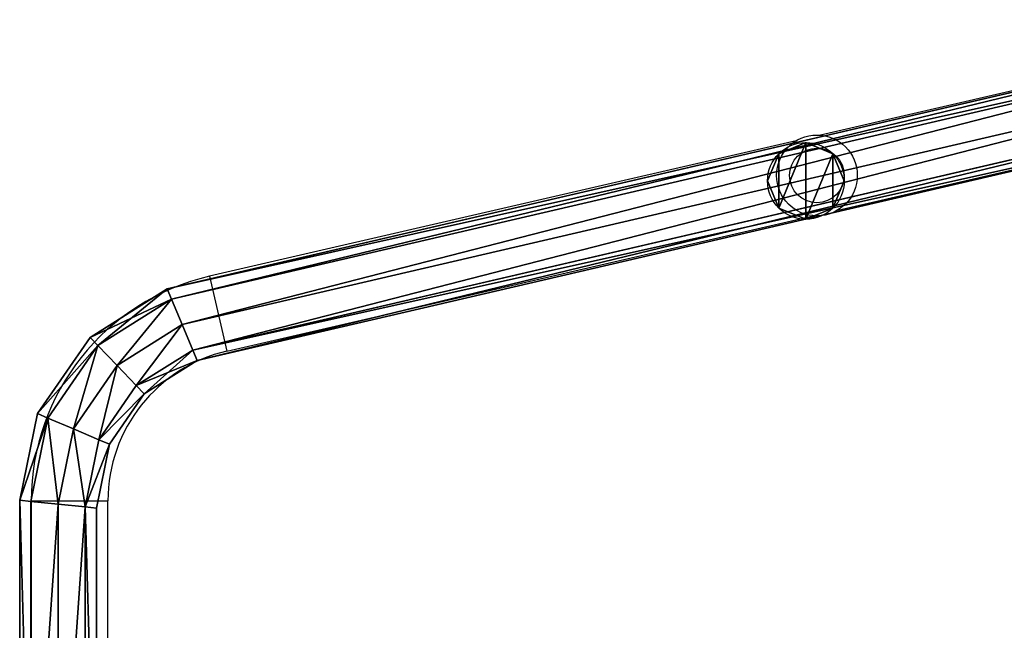
# Model space of a CAD drawing. Units: centimetres. Extents: x -367 to 454, y -218 to 407.
# Drawn here: x -10 to 39, y 227 to 257 of the extents above; entities that cross this region are included whole.
import ezdxf

# ---------------------------------------------------------------- set-up
doc = ezdxf.new("R2010")
doc.units = ezdxf.units.CM
doc.header["$LTSCALE"] = 2.54
doc.layers.get('0').update_dxf_attribs({"true_color": 0xff5454})
doc.layers.add('VP-EQ', color=7, linetype='Continuous', true_color=0x8a3492)

# ---------------------------------------------------------------- blocks, each defined once
blk = doc.blocks.new('Grupuj_31')
at = {"color": 0}
for p, q in [((63.99, 43.247, 1.9), (7.299, 30.071, 1.9)), ((63.99, 43.247, 1.9), (7.299, 30.071, 1.9)), ((64.07, 42.695, 3.244), (7.517, 29.55, 3.244)), ((64.07, 42.695, 3.244), (7.517, 29.55, 3.244)), ((64.07, 42.695, 0.556), (7.517, 29.55, 0.556)), ((64.07, 42.695, 0.556), (7.517, 29.55, 0.556)), ((64.263, 41.36, 3.8), (8.042, 28.293, 3.8)), ((64.263, 41.36), (8.042, 28.293)), ((64.263, 41.36), (8.042, 28.293)), ((64.263, 41.36, 3.8), (8.042, 28.293, 3.8)), ((64.456, 40.026, 0.556), (8.567, 27.035, 0.556)), ((8.567, 27.035, 3.244), (64.456, 40.026, 3.244)), ((64.456, 40.026, 0.556), (8.567, 27.035, 0.556)), ((8.567, 27.035, 3.244), (64.456, 40.026, 3.244)), ((64.536, 39.473, 1.9), (8.785, 26.515, 1.9)), ((64.536, 39.473, 1.9), (8.785, 26.515, 1.9)), ((7.299, 30.071, 1.9), (3.482, 27.662, 1.9)), ((7.299, 30.071, 1.9), (3.482, 27.662, 1.9)), ((7.299, 30.071, 1.9), (7.517, 29.55, 0.556)), ((7.517, 29.55, 3.244), (7.299, 30.071, 1.9)), ((7.517, 29.55, 3.244), (7.299, 30.071, 1.9)), ((7.299, 30.071, 1.9), (7.517, 29.55, 0.556)), ((7.517, 29.55, 0.556), (3.876, 27.252, 0.556)), ((7.517, 29.55, 3.244), (3.876, 27.252, 3.244)), ((7.517, 29.55, 3.244), (3.876, 27.252, 3.244)), ((7.517, 29.55, 0.556), (3.876, 27.252, 0.556)), ((8.042, 28.293, 3.8), (7.517, 29.55, 3.244)), ((8.042, 28.293, 3.8), (7.517, 29.55, 3.244)), ((7.517, 29.55, 0.556), (8.042, 28.293)), ((7.517, 29.55, 0.556), (8.042, 28.293)), ((8.042, 28.293, 3.8), (4.825, 26.263, 3.8)), ((8.042, 28.293, 3.8), (4.825, 26.263, 3.8)), ((8.042, 28.293), (4.825, 26.263)), ((8.042, 28.293), (4.825, 26.263)), ((8.567, 27.035, 3.244), (8.042, 28.293, 3.8)), ((8.042, 28.293), (8.567, 27.035, 0.556)), ((8.042, 28.293), (8.567, 27.035, 0.556)), ((8.567, 27.035, 3.244), (8.042, 28.293, 3.8)), ((3.482, 27.662, 1.9), (0.878, 23.894, 1.9)), ((3.482, 27.662, 1.9), (0.878, 23.894, 1.9)), ((3.482, 27.662, 1.9), (3.876, 27.252, 0.556)), ((3.876, 27.252, 3.244), (3.482, 27.662, 1.9)), ((3.876, 27.252, 3.244), (3.482, 27.662, 1.9)), ((3.482, 27.662, 1.9), (3.876, 27.252, 0.556)), ((3.876, 27.252, 3.244), (1.4, 23.671, 3.244)), ((3.876, 27.252, 3.244), (1.4, 23.671, 3.244)), ((3.876, 27.252, 0.556), (1.4, 23.671, 0.556)), ((3.876, 27.252, 0.556), (1.4, 23.671, 0.556)), ((4.825, 26.263, 3.8), (3.876, 27.252, 3.244)), ((3.876, 27.252, 0.556), (4.825, 26.263)), ((4.825, 26.263, 3.8), (3.876, 27.252, 3.244)), ((3.876, 27.252, 0.556), (4.825, 26.263)), ((5.774, 25.273, 3.244), (8.567, 27.035, 3.244)), ((8.567, 27.035, 0.556), (5.774, 25.273, 0.556)), ((8.567, 27.035, 0.556), (5.774, 25.273, 0.556)), ((5.774, 25.273, 3.244), (8.567, 27.035, 3.244)), ((8.567, 27.035, 0.556), (8.785, 26.515, 1.9)), ((8.567, 27.035, 0.556), (8.785, 26.515, 1.9)), ((8.785, 26.515, 1.9), (8.567, 27.035, 3.244)), ((8.785, 26.515, 1.9), (8.567, 27.035, 3.244)), ((8.785, 26.515, 1.9), (6.167, 24.863, 1.9)), ((8.785, 26.515, 1.9), (6.167, 24.863, 1.9)), ((4.825, 26.263, 3.8), (2.662, 23.133, 3.8)), ((4.825, 26.263), (2.662, 23.133)), ((4.825, 26.263, 3.8), (2.662, 23.133, 3.8)), ((4.825, 26.263), (2.662, 23.133)), ((5.774, 25.273, 3.244), (4.825, 26.263, 3.8)), ((4.825, 26.263), (5.774, 25.273, 0.556)), ((4.825, 26.263), (5.774, 25.273, 0.556)), ((5.774, 25.273, 3.244), (4.825, 26.263, 3.8)), ((3.923, 22.595, 3.244), (5.774, 25.273, 3.244)), ((5.774, 25.273, 0.556), (3.923, 22.595, 0.556)), ((5.774, 25.273, 0.556), (3.923, 22.595, 0.556)), ((3.923, 22.595, 3.244), (5.774, 25.273, 3.244)), ((6.167, 24.863, 1.9), (4.445, 22.372, 1.9)), ((6.167, 24.863, 1.9), (4.445, 22.372, 1.9)), ((5.774, 25.273, 0.556), (6.167, 24.863, 1.9)), ((6.167, 24.863, 1.9), (5.774, 25.273, 3.244)), ((6.167, 24.863, 1.9), (5.774, 25.273, 3.244)), ((5.774, 25.273, 0.556), (6.167, 24.863, 1.9)), ((0.878, 23.894, 1.9), (0, 19.598, 1.9)), ((0.878, 23.894, 1.9), (0, 19.598, 1.9)), ((1.4, 23.671, 3.244), (0.878, 23.894, 1.9)), ((0.878, 23.894, 1.9), (1.4, 23.671, 0.556)), ((1.4, 23.671, 3.244), (0.878, 23.894, 1.9)), ((0.878, 23.894, 1.9), (1.4, 23.671, 0.556)), ((1.4, 23.671, 3.244), (0.556, 19.542, 3.244)), ((1.4, 23.671, 0.556), (0.556, 19.542, 0.556)), ((1.4, 23.671, 0.556), (0.556, 19.542, 0.556)), ((1.4, 23.671, 3.244), (0.556, 19.542, 3.244)), ((2.662, 23.133, 3.8), (1.4, 23.671, 3.244)), ((1.4, 23.671, 0.556), (2.662, 23.133)), ((1.4, 23.671, 0.556), (2.662, 23.133)), ((2.662, 23.133, 3.8), (1.4, 23.671, 3.244)), ((2.662, 23.133, 3.8), (1.9, 19.406, 3.8)), ((2.662, 23.133), (1.9, 19.406)), ((2.662, 23.133), (1.9, 19.406)), ((2.662, 23.133, 3.8), (1.9, 19.406, 3.8)), ((3.923, 22.595, 3.244), (2.662, 23.133, 3.8)), ((2.662, 23.133), (3.923, 22.595, 0.556)), ((2.662, 23.133), (3.923, 22.595, 0.556)), ((3.923, 22.595, 3.244), (2.662, 23.133, 3.8)), ((3.923, 22.595, 0.556), (3.243, 19.27, 0.556)), ((3.243, 19.27, 3.244), (3.923, 22.595, 3.244)), ((3.923, 22.595, 0.556), (3.243, 19.27, 0.556)), ((3.243, 19.27, 3.244), (3.923, 22.595, 3.244)), ((4.445, 22.372, 1.9), (3.923, 22.595, 3.244)), ((3.923, 22.595, 0.556), (4.445, 22.372, 1.9)), ((3.923, 22.595, 0.556), (4.445, 22.372, 1.9)), ((4.445, 22.372, 1.9), (3.923, 22.595, 3.244)), ((4.445, 22.372, 1.9), (3.8, 19.214, 1.9)), ((4.445, 22.372, 1.9), (3.8, 19.214, 1.9)), ((0.556, 19.542, 3.244), (0, 19.598, 1.9)), ((0, 19.598, 1.9), (0, 0.004, 1.9)), ((0.556, 19.542, 3.244), (0, 19.598, 1.9)), ((0, 19.598, 1.9), (0.556, 19.542, 0.556)), ((0, 19.598, 1.9), (0.556, 19.542, 0.556)), ((0, 19.598, 1.9), (0, 0.004, 1.9)), ((0.556, 19.542, 3.244), (0.556, 0.004, 3.244)), ((0.556, 19.542, 0.556), (1.9, 19.406)), ((1.9, 19.406, 3.8), (0.556, 19.542, 3.244)), ((0.556, 19.542, 0.556), (1.9, 19.406)), ((0.556, 19.542, 0.556), (0.556, 0.004, 0.556)), ((0.556, 19.542, 0.556), (0.556, 0.004, 0.556)), ((1.9, 19.406, 3.8), (0.556, 19.542, 3.244)), ((0.556, 19.542, 3.244), (0.556, 0.004, 3.244)), ((3.243, 19.27, 3.244), (1.9, 19.406, 3.8)), ((1.9, 19.406), (3.243, 19.27, 0.556)), ((1.9, 19.406), (3.243, 19.27, 0.556)), ((1.9, 19.406), (1.9, 0.004)), ((1.9, 19.406), (1.9, 0.004)), ((1.9, 19.406, 3.8), (1.9, 0.004, 3.8)), ((3.243, 19.27, 3.244), (1.9, 19.406, 3.8)), ((1.9, 19.406, 3.8), (1.9, 0.004, 3.8)), ((3.243, 19.27, 0.556), (3.8, 19.214, 1.9)), ((3.8, 19.214, 1.9), (3.243, 19.27, 3.244)), ((3.8, 19.214, 1.9), (3.243, 19.27, 3.244)), ((3.243, 0.004, 3.244), (3.243, 19.27, 3.244)), ((3.243, 19.27, 0.556), (3.8, 19.214, 1.9)), ((3.243, 19.27, 0.556), (3.243, 0.004, 0.556)), ((3.243, 19.27, 0.556), (3.243, 0.004, 0.556)), ((3.243, 0.004, 3.244), (3.243, 19.27, 3.244)), ((3.8, 19.214, 1.9), (3.8, 0.004, 1.9)), ((3.8, 19.214, 1.9), (3.8, 0.004, 1.9))]:
    blk.add_line(p, q, dxfattribs=at)
mesh = blk.add_polyface(dxfattribs=at)
corners = [(7.517, 29.55, 3.244), (63.99, 43.247, 1.9), (7.299, 30.071, 1.9), (64.07, 42.695, 3.244)]
mesh.append_faces([[corners[k] for k in face] for face in [(0, 1, 2), (1, 0, 3)]], dxfattribs={"vtx0": -1, "color": 0})
mesh = blk.add_polyface(dxfattribs=at)
corners = [(7.299, 30.071, 1.9), (64.07, 42.695, 0.556), (7.517, 29.55, 0.556), (63.99, 43.247, 1.9)]
mesh.append_faces([[corners[k] for k in face] for face in [(0, 1, 2), (1, 0, 3)]], dxfattribs={"vtx0": -1, "color": 0})
mesh = blk.add_polyface(dxfattribs=at)
corners = [(8.042, 28.293, 3.8), (64.07, 42.695, 3.244), (7.517, 29.55, 3.244), (64.263, 41.36, 3.8)]
mesh.append_faces([[corners[k] for k in face] for face in [(0, 1, 2), (1, 0, 3)]], dxfattribs={"vtx0": -1, "color": 0})
mesh = blk.add_polyface(dxfattribs=at)
corners = [(64.07, 42.695, 0.556), (8.042, 28.293), (7.517, 29.55, 0.556), (64.263, 41.36)]
mesh.append_faces([[corners[k] for k in face] for face in [(0, 1, 2), (1, 0, 3)]], dxfattribs={"vtx0": -1, "color": 0})
mesh = blk.add_polyface(dxfattribs=at)
corners = [(64.263, 41.36), (8.567, 27.035, 0.556), (8.042, 28.293), (64.456, 40.026, 0.556)]
mesh.append_faces([[corners[k] for k in face] for face in [(0, 1, 2), (1, 0, 3)]], dxfattribs={"vtx0": -1, "color": 0})
mesh = blk.add_polyface(dxfattribs=at)
corners = [(8.567, 27.035, 3.244), (64.263, 41.36, 3.8), (8.042, 28.293, 3.8), (64.456, 40.026, 3.244)]
mesh.append_faces([[corners[k] for k in face] for face in [(0, 1, 2), (1, 0, 3)]], dxfattribs={"vtx0": -1, "color": 0})
mesh = blk.add_polyface(dxfattribs=at)
corners = [(64.456, 40.026, 0.556), (8.785, 26.515, 1.9), (8.567, 27.035, 0.556), (64.536, 39.473, 1.9)]
mesh.append_faces([[corners[k] for k in face] for face in [(0, 1, 2), (1, 0, 3)]], dxfattribs={"vtx0": -1, "color": 0})
mesh = blk.add_polyface(dxfattribs=at)
corners = [(64.536, 39.473, 1.9), (8.567, 27.035, 3.244), (8.785, 26.515, 1.9), (64.456, 40.026, 3.244)]
mesh.append_faces([[corners[k] for k in face] for face in [(0, 1, 2), (1, 0, 3)]], dxfattribs={"vtx0": -1, "color": 0})
mesh = blk.add_polyface(dxfattribs=at)
corners = [(3.876, 27.252, 0.556), (7.299, 30.071, 1.9), (7.517, 29.55, 0.556), (3.482, 27.662, 1.9)]
mesh.append_faces([[corners[k] for k in face] for face in [(0, 1, 2), (1, 0, 3)]], dxfattribs={"vtx0": -1, "color": 0})
mesh = blk.add_polyface(dxfattribs=at)
corners = [(3.482, 27.662, 1.9), (7.517, 29.55, 3.244), (7.299, 30.071, 1.9), (3.876, 27.252, 3.244)]
mesh.append_faces([[corners[k] for k in face] for face in [(0, 1, 2), (1, 0, 3)]], dxfattribs={"vtx0": -1, "color": 0})
mesh = blk.add_polyface(dxfattribs=at)
corners = [(4.825, 26.263, 3.8), (7.517, 29.55, 3.244), (3.876, 27.252, 3.244), (8.042, 28.293, 3.8)]
mesh.append_faces([[corners[k] for k in face] for face in [(0, 1, 2), (1, 0, 3)]], dxfattribs={"vtx0": -1, "color": 0})
mesh = blk.add_polyface(dxfattribs=at)
corners = [(7.517, 29.55, 0.556), (4.825, 26.263), (3.876, 27.252, 0.556), (8.042, 28.293)]
mesh.append_faces([[corners[k] for k in face] for face in [(0, 1, 2), (1, 0, 3)]], dxfattribs={"vtx0": -1, "color": 0})
mesh = blk.add_polyface(dxfattribs=at)
corners = [(5.774, 25.273, 3.244), (8.042, 28.293, 3.8), (4.825, 26.263, 3.8), (8.567, 27.035, 3.244)]
mesh.append_faces([[corners[k] for k in face] for face in [(0, 1, 2), (1, 0, 3)]], dxfattribs={"vtx0": -1, "color": 0})
mesh = blk.add_polyface(dxfattribs=at)
corners = [(8.042, 28.293), (5.774, 25.273, 0.556), (4.825, 26.263), (8.567, 27.035, 0.556)]
mesh.append_faces([[corners[k] for k in face] for face in [(0, 1, 2), (1, 0, 3)]], dxfattribs={"vtx0": -1, "color": 0})
mesh = blk.add_polyface(dxfattribs=at)
corners = [(3.876, 27.252, 3.244), (0.878, 23.894, 1.9), (1.4, 23.671, 3.244), (3.482, 27.662, 1.9)]
mesh.append_faces([[corners[k] for k in face] for face in [(0, 1, 2), (1, 0, 3)]], dxfattribs={"vtx0": -1, "color": 0})
mesh = blk.add_polyface(dxfattribs=at)
corners = [(0.878, 23.894, 1.9), (3.876, 27.252, 0.556), (1.4, 23.671, 0.556), (3.482, 27.662, 1.9)]
mesh.append_faces([[corners[k] for k in face] for face in [(0, 1, 2), (1, 0, 3)]], dxfattribs={"vtx0": -1, "color": 0})
mesh = blk.add_polyface(dxfattribs=at)
corners = [(2.662, 23.133, 3.8), (3.876, 27.252, 3.244), (1.4, 23.671, 3.244), (4.825, 26.263, 3.8)]
mesh.append_faces([[corners[k] for k in face] for face in [(0, 1, 2), (1, 0, 3)]], dxfattribs={"vtx0": -1, "color": 0})
mesh = blk.add_polyface(dxfattribs=at)
corners = [(3.876, 27.252, 0.556), (2.662, 23.133), (1.4, 23.671, 0.556), (4.825, 26.263)]
mesh.append_faces([[corners[k] for k in face] for face in [(0, 1, 2), (1, 0, 3)]], dxfattribs={"vtx0": -1, "color": 0})
mesh = blk.add_polyface(dxfattribs=at)
corners = [(8.785, 26.515, 1.9), (5.774, 25.273, 0.556), (8.567, 27.035, 0.556), (6.167, 24.863, 1.9)]
mesh.append_faces([[corners[k] for k in face] for face in [(0, 1, 2), (1, 0, 3)]], dxfattribs={"vtx0": -1, "color": 0})
mesh = blk.add_polyface(dxfattribs=at)
corners = [(8.567, 27.035, 3.244), (6.167, 24.863, 1.9), (8.785, 26.515, 1.9), (5.774, 25.273, 3.244)]
mesh.append_faces([[corners[k] for k in face] for face in [(0, 1, 2), (1, 0, 3)]], dxfattribs={"vtx0": -1, "color": 0})
mesh = blk.add_polyface(dxfattribs=at)
corners = [(4.825, 26.263), (3.923, 22.595, 0.556), (2.662, 23.133), (5.774, 25.273, 0.556)]
mesh.append_faces([[corners[k] for k in face] for face in [(0, 1, 2), (1, 0, 3)]], dxfattribs={"vtx0": -1, "color": 0})
mesh = blk.add_polyface(dxfattribs=at)
corners = [(3.923, 22.595, 3.244), (4.825, 26.263, 3.8), (2.662, 23.133, 3.8), (5.774, 25.273, 3.244)]
mesh.append_faces([[corners[k] for k in face] for face in [(0, 1, 2), (1, 0, 3)]], dxfattribs={"vtx0": -1, "color": 0})
mesh = blk.add_polyface(dxfattribs=at)
corners = [(6.167, 24.863, 1.9), (3.923, 22.595, 3.244), (4.445, 22.372, 1.9), (5.774, 25.273, 3.244)]
mesh.append_faces([[corners[k] for k in face] for face in [(0, 1, 2), (1, 0, 3)]], dxfattribs={"vtx0": -1, "color": 0})
mesh = blk.add_polyface(dxfattribs=at)
corners = [(3.923, 22.595, 0.556), (6.167, 24.863, 1.9), (4.445, 22.372, 1.9), (5.774, 25.273, 0.556)]
mesh.append_faces([[corners[k] for k in face] for face in [(0, 1, 2), (1, 0, 3)]], dxfattribs={"vtx0": -1, "color": 0})
mesh = blk.add_polyface(dxfattribs=at)
corners = [(1.4, 23.671, 3.244), (0, 19.598, 1.9), (0.556, 19.542, 3.244), (0.878, 23.894, 1.9)]
mesh.append_faces([[corners[k] for k in face] for face in [(0, 1, 2), (1, 0, 3)]], dxfattribs={"vtx0": -1, "color": 0})
mesh = blk.add_polyface(dxfattribs=at)
corners = [(0, 19.598, 1.9), (1.4, 23.671, 0.556), (0.556, 19.542, 0.556), (0.878, 23.894, 1.9)]
mesh.append_faces([[corners[k] for k in face] for face in [(0, 1, 2), (1, 0, 3)]], dxfattribs={"vtx0": -1, "color": 0})
mesh = blk.add_polyface(dxfattribs=at)
corners = [(1.4, 23.671, 0.556), (1.9, 19.406), (0.556, 19.542, 0.556), (2.662, 23.133)]
mesh.append_faces([[corners[k] for k in face] for face in [(0, 1, 2), (1, 0, 3)]], dxfattribs={"vtx0": -1, "color": 0})
mesh = blk.add_polyface(dxfattribs=at)
corners = [(1.9, 19.406, 3.8), (1.4, 23.671, 3.244), (0.556, 19.542, 3.244), (2.662, 23.133, 3.8)]
mesh.append_faces([[corners[k] for k in face] for face in [(0, 1, 2), (1, 0, 3)]], dxfattribs={"vtx0": -1, "color": 0})
mesh = blk.add_polyface(dxfattribs=at)
corners = [(3.243, 19.27, 3.244), (2.662, 23.133, 3.8), (1.9, 19.406, 3.8), (3.923, 22.595, 3.244)]
mesh.append_faces([[corners[k] for k in face] for face in [(0, 1, 2), (1, 0, 3)]], dxfattribs={"vtx0": -1, "color": 0})
mesh = blk.add_polyface(dxfattribs=at)
corners = [(2.662, 23.133), (3.243, 19.27, 0.556), (1.9, 19.406), (3.923, 22.595, 0.556)]
mesh.append_faces([[corners[k] for k in face] for face in [(0, 1, 2), (1, 0, 3)]], dxfattribs={"vtx0": -1, "color": 0})
mesh = blk.add_polyface(dxfattribs=at)
corners = [(3.243, 19.27, 0.556), (4.445, 22.372, 1.9), (3.8, 19.214, 1.9), (3.923, 22.595, 0.556)]
mesh.append_faces([[corners[k] for k in face] for face in [(0, 1, 2), (1, 0, 3)]], dxfattribs={"vtx0": -1, "color": 0})
mesh = blk.add_polyface(dxfattribs=at)
corners = [(4.445, 22.372, 1.9), (3.243, 19.27, 3.244), (3.8, 19.214, 1.9), (3.923, 22.595, 3.244)]
mesh.append_faces([[corners[k] for k in face] for face in [(0, 1, 2), (1, 0, 3)]], dxfattribs={"vtx0": -1, "color": 0})
mesh = blk.add_polyface(dxfattribs=at)
corners = [(0.556, 0.004, 3.244), (0, 19.598, 1.9), (0, 0.004, 1.9), (0.556, 19.542, 3.244)]
mesh.append_faces([[corners[k] for k in face] for face in [(0, 1, 2), (1, 0, 3)]], dxfattribs={"vtx0": -1, "color": 0})
mesh = blk.add_polyface(dxfattribs=at)
corners = [(0, 19.598, 1.9), (0.556, 0.004, 0.556), (0, 0.004, 1.9), (0.556, 19.542, 0.556)]
mesh.append_faces([[corners[k] for k in face] for face in [(0, 1, 2), (1, 0, 3)]], dxfattribs={"vtx0": -1, "color": 0})
mesh = blk.add_polyface(dxfattribs=at)
corners = [(1.9, 19.406), (0.556, 0.004, 0.556), (0.556, 19.542, 0.556), (1.9, 0.004)]
mesh.append_faces([[corners[k] for k in face] for face in [(0, 1, 2), (1, 0, 3)]], dxfattribs={"vtx0": -1, "color": 0})
mesh = blk.add_polyface(dxfattribs=at)
corners = [(0.556, 0.004, 3.244), (1.9, 19.406, 3.8), (0.556, 19.542, 3.244), (1.9, 0.004, 3.8)]
mesh.append_faces([[corners[k] for k in face] for face in [(0, 1, 2), (1, 0, 3)]], dxfattribs={"vtx0": -1, "color": 0})
mesh = blk.add_polyface(dxfattribs=at)
corners = [(3.243, 19.27, 0.556), (1.9, 0.004), (1.9, 19.406), (3.243, 0.004, 0.556)]
mesh.append_faces([[corners[k] for k in face] for face in [(0, 1, 2), (1, 0, 3)]], dxfattribs={"vtx0": -1, "color": 0})
mesh = blk.add_polyface(dxfattribs=at)
corners = [(1.9, 0.004, 3.8), (3.243, 19.27, 3.244), (1.9, 19.406, 3.8), (3.243, 0.004, 3.244)]
mesh.append_faces([[corners[k] for k in face] for face in [(0, 1, 2), (1, 0, 3)]], dxfattribs={"vtx0": -1, "color": 0})
mesh = blk.add_polyface(dxfattribs=at)
corners = [(3.8, 0.004, 1.9), (3.243, 19.27, 3.244), (3.243, 0.004, 3.244), (3.8, 19.214, 1.9)]
mesh.append_faces([[corners[k] for k in face] for face in [(0, 1, 2), (1, 0, 3)]], dxfattribs={"vtx0": -1, "color": 0})
mesh = blk.add_polyface(dxfattribs=at)
corners = [(3.243, 19.27, 0.556), (3.8, 0.004, 1.9), (3.243, 0.004, 0.556), (3.8, 19.214, 1.9)]
mesh.append_faces([[corners[k] for k in face] for face in [(0, 1, 2), (1, 0, 3)]], dxfattribs={"vtx0": -1, "color": 0})
blk = doc.blocks.new('Grupuj_32')
at = {"color": 0}
for p, q in [((0.556, 3.244), (1.9, 3.8)), ((0.556, 3.244), (1.9, 3.8)), ((1.9, 3.8), (3.244, 3.244)), ((1.9, 3.8, 239.4), (1.9, 3.8)), ((1.9, 3.8, 239.4), (1.9, 3.8)), ((1.9, 3.8), (3.244, 3.244)), ((0, 1.9), (0.556, 3.244)), ((0, 1.9), (0.556, 3.244)), ((0.556, 3.244, 239.4), (0.556, 3.244)), ((0.556, 3.244, 239.4), (0.556, 3.244)), ((3.244, 3.244, 239.4), (3.244, 3.244)), ((3.244, 3.244), (3.8, 1.9)), ((3.244, 3.244, 239.4), (3.244, 3.244)), ((3.244, 3.244), (3.8, 1.9)), ((0, 1.9, 239.4), (0, 1.9)), ((0.556, 0.556), (0, 1.9)), ((0, 1.9, 239.4), (0, 1.9)), ((0.556, 0.556), (0, 1.9)), ((3.8, 1.9), (3.244, 0.556)), ((3.8, 1.9), (3.244, 0.556)), ((3.8, 1.9, 239.4), (3.8, 1.9)), ((3.8, 1.9, 239.4), (3.8, 1.9)), ((0.556, 0.556), (0.556, 0.556, 239.4)), ((1.9, 0), (0.556, 0.556)), ((1.9, 0), (0.556, 0.556)), ((0.556, 0.556), (0.556, 0.556, 239.4)), ((3.244, 0.556), (1.9, 0)), ((3.244, 0.556), (1.9, 0)), ((3.244, 0.556, 239.4), (3.244, 0.556)), ((3.244, 0.556, 239.4), (3.244, 0.556)), ((1.9, 0, 239.4), (1.9, 0)), ((1.9, 0, 239.4), (1.9, 0))]:
    blk.add_line(p, q, dxfattribs=at)
blk.add_circle((1.9, 1.9, 239.4), 1.9, dxfattribs=at)
blk.add_circle((1.9, 1.9, 239.4), 1.9, dxfattribs=at)
blk.add_circle((1.9, 1.9, 239.4), 1.9, dxfattribs=at)
blk.add_circle((1.9, 1.9, 239.4), 1.9, dxfattribs=at)
blk.add_circle((1.9, 1.9, 239.4), 1.9, dxfattribs=at)
blk.add_circle((1.9, 1.9, 239.4), 1.9, dxfattribs=at)
blk.add_circle((1.9, 1.9, 239.4), 1.9, dxfattribs=at)
blk.add_circle((1.9, 1.9, 239.4), 1.9, dxfattribs=at)
blk.add_circle((1.9, 1.9, 239.4), 1.9, dxfattribs=at)
mesh = blk.add_polyface(dxfattribs=at)
corners = [(0.556, 3.244, 239.4), (0.556, 0.556, 239.4), (0, 1.9, 239.4), (1.9, 3.8, 239.4), (1.9, 0, 239.4), (3.244, 3.244, 239.4), (3.244, 0.556, 239.4), (3.8, 1.9, 239.4)]
mesh.append_faces([[corners[k] for k in face] for face in [(0, 1, 2), (6, 5, 7)]], dxfattribs={"vtx0": -1, "color": 0})
mesh.append_faces([[corners[k] for k in face] for face in [(1, 3, 4), (4, 5, 6)]], dxfattribs={"vtx0": -1, "vtx1": -1, "color": 0})
mesh.append_faces([[corners[k] for k in face] for face in [(1, 0, 3), (4, 3, 5)]], dxfattribs={"vtx0": -1, "vtx2": -1, "color": 0})
mesh = blk.add_polyface(dxfattribs=at)
corners = [(0.556, 3.244), (0.556, 0.556), (0, 1.9), (1.9, 3.8), (1.9, 0), (3.244, 3.244), (3.244, 0.556), (3.8, 1.9)]
mesh.append_faces([[corners[k] for k in face] for face in [(0, 1, 2), (6, 5, 7)]], dxfattribs={"vtx0": -1, "color": 0})
mesh.append_faces([[corners[k] for k in face] for face in [(1, 3, 4), (4, 5, 6)]], dxfattribs={"vtx0": -1, "vtx1": -1, "color": 0})
mesh.append_faces([[corners[k] for k in face] for face in [(1, 0, 3), (4, 3, 5)]], dxfattribs={"vtx0": -1, "vtx2": -1, "color": 0})
mesh = blk.add_polyface(dxfattribs=at)
corners = [(0.556, 3.244, 239.4), (1.9, 3.8), (0.556, 3.244), (1.9, 3.8, 239.4)]
mesh.append_faces([[corners[k] for k in face] for face in [(0, 1, 2), (1, 0, 3)]], dxfattribs={"vtx0": -1, "color": 0})
mesh = blk.add_polyface(dxfattribs=at)
corners = [(1.9, 3.8, 239.4), (3.244, 3.244), (1.9, 3.8), (3.244, 3.244, 239.4)]
mesh.append_faces([[corners[k] for k in face] for face in [(0, 1, 2), (1, 0, 3)]], dxfattribs={"vtx0": -1, "color": 0})
mesh = blk.add_polyface(dxfattribs=at)
corners = [(0.556, 3.244, 239.4), (0, 1.9), (0, 1.9, 239.4), (0.556, 3.244)]
mesh.append_faces([[corners[k] for k in face] for face in [(0, 1, 2), (1, 0, 3)]], dxfattribs={"vtx0": -1, "color": 0})
mesh = blk.add_polyface(dxfattribs=at)
corners = [(3.8, 1.9), (3.244, 3.244, 239.4), (3.8, 1.9, 239.4), (3.244, 3.244)]
mesh.append_faces([[corners[k] for k in face] for face in [(0, 1, 2), (1, 0, 3)]], dxfattribs={"vtx0": -1, "color": 0})
mesh = blk.add_polyface(dxfattribs=at)
corners = [(0, 1.9, 239.4), (0.556, 0.556), (0.556, 0.556, 239.4), (0, 1.9)]
mesh.append_faces([[corners[k] for k in face] for face in [(0, 1, 2), (1, 0, 3)]], dxfattribs={"vtx0": -1, "color": 0})
mesh = blk.add_polyface(dxfattribs=at)
corners = [(3.244, 0.556), (3.8, 1.9, 239.4), (3.244, 0.556, 239.4), (3.8, 1.9)]
mesh.append_faces([[corners[k] for k in face] for face in [(0, 1, 2), (1, 0, 3)]], dxfattribs={"vtx0": -1, "color": 0})
mesh = blk.add_polyface(dxfattribs=at)
corners = [(1.9, 0, 239.4), (0.556, 0.556), (1.9, 0), (0.556, 0.556, 239.4)]
mesh.append_faces([[corners[k] for k in face] for face in [(0, 1, 2), (1, 0, 3)]], dxfattribs={"vtx0": -1, "color": 0})
mesh = blk.add_polyface(dxfattribs=at)
corners = [(3.244, 0.556, 239.4), (1.9, 0), (3.244, 0.556), (1.9, 0, 239.4)]
mesh.append_faces([[corners[k] for k in face] for face in [(0, 1, 2), (1, 0, 3)]], dxfattribs={"vtx0": -1, "color": 0})
blk = doc.blocks.new('Grupuj_33')
at = {"color": 253, "true_color": 0xa8a8a8}
for name, p in [('Grupuj_31', (0.107, 0.063, 238.1)), ('Grupuj_32', (37.127, 33.569))]:
    blk.add_blockref(name, p, dxfattribs=at)
blk = doc.blocks.new('Grupuj_34')
at = {"color": 0}
blk.add_blockref('Grupuj_33', (0, 0), dxfattribs=at)
blk = doc.blocks.new('Komponent_10')
at = {"color": 0}
blk.add_blockref('Grupuj_34', (0, 0), dxfattribs=at)
blk = doc.blocks.new('Grupuj_1')
at = {"color": 0}
blk.add_blockref('Komponent_10', (157.068, 431.04, 0), dxfattribs=at)
blk = doc.blocks.new('RC1438_')
at = {"color": 0, "linetype": 'Continuous', "lineweight": 25}
for p, q in [((763.671, 849.914), (763.671, 833.8)), ((767.471, 833.8), (767.471, 850.072)), ((767.471, 833.8), (763.671, 833.8)), ((757.78, 826.395), (728.752, 819.693)), ((758.635, 822.692), (757.78, 826.395)), ((729.606, 815.99), (758.635, 822.692)), ((727.535, 819.412), (702.78, 813.697)), ((703.635, 809.994), (728.39, 815.709))]:
    blk.add_line(p, q, dxfattribs=at)
for radius in [2, 1.35]:
    blk.add_circle((728.571, 817.701), radius, dxfattribs=at)
for radius in [7.6, 11.4]:
    blk.add_arc((756.071, 833.8), radius, 283, 0, dxfattribs=at)
blk = doc.blocks.new('RC1438_2D')
at = {"layer": 'VP-EQ', "color": 0, "rotation": 180}
blk.add_blockref('RC1438_', (1329.271, 1353.85), dxfattribs=at)

msp = doc.modelspace()

# ---------------------------------------------------------------- block references
at = {"color": 0}
msp.add_blockref('Grupuj_1', (-166.831, -217.309, 0), dxfattribs=at)
at = {"layer": 'VP-EQ', "color": 0}
msp.add_blockref('RC1438_2D', (-570.888, -286.679), dxfattribs=at)

doc.saveas('drawing.dxf')
